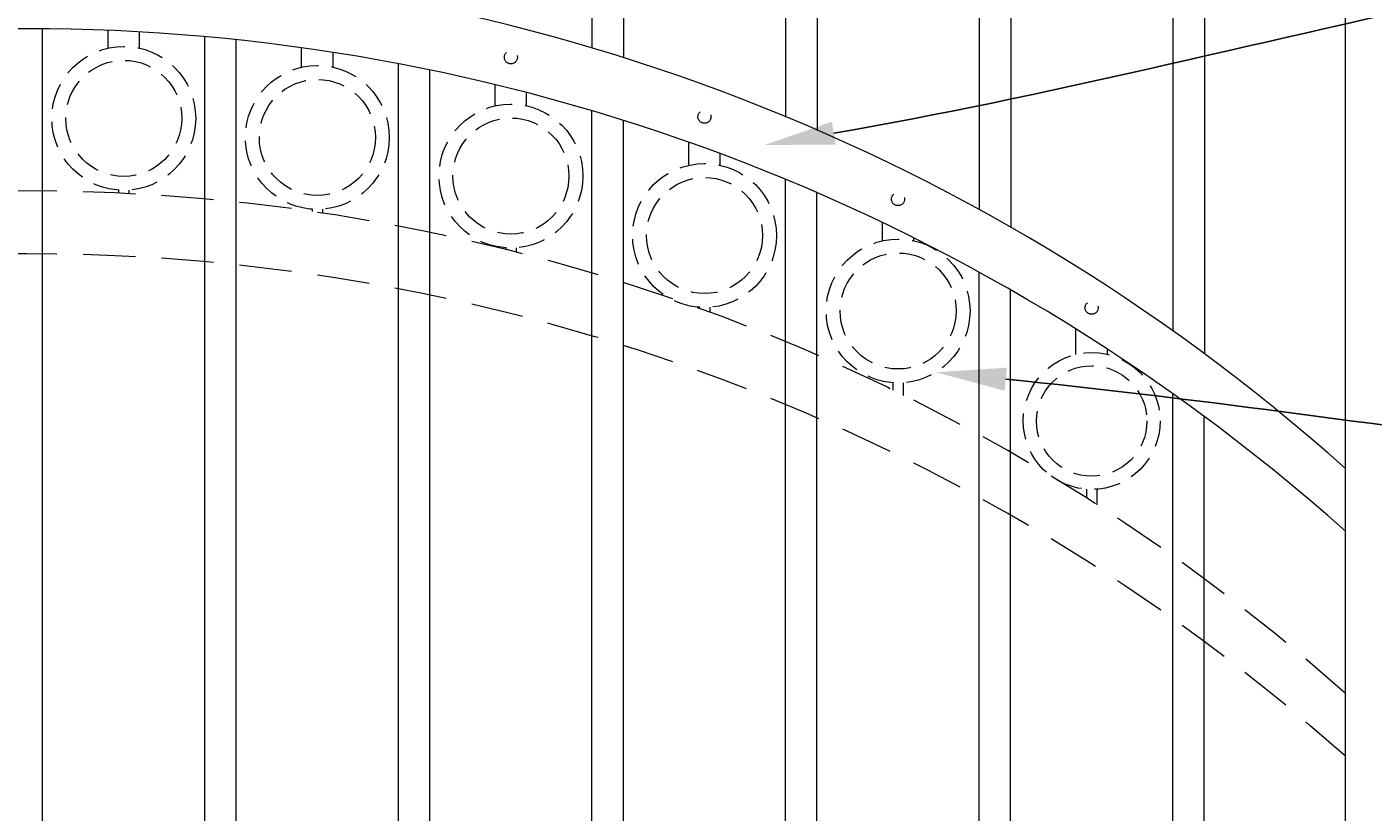
# Model space of a CAD drawing. Extents: x 5341 to 5599, y 525 to 705.
# Drawn here: x 5413 to 5445, y 642 to 661 of the extents above; entities that cross this region are included whole.
import ezdxf
from ezdxf import colors
from ezdxf.entities.mleader import LeaderData, LeaderLine
from ezdxf.math import Vec2, Vec3

# ---------------------------------------------------------------- set-up
doc = ezdxf.new("R2010")
doc.units = 0
doc.header["$LTSCALE"] = 10
doc.header["$MEASUREMENT"] = 0
doc.linetypes.add('HIDDEN', pattern=[0.375, 0.25, -0.125])
doc.linetypes.add('HIDDEN2', pattern=[0.1875, 0.125, -0.0625])
for name, color, linetype, lineweight in [('3', 6, 'CONTINUOUS', 20), ('4', 80, 'CONTINUOUS', 15), ('5', 50, 'CONTINUOUS', 9)]:
    doc.layers.add(name, color=color, linetype=linetype, lineweight=lineweight)
doc.styles.get("Standard").update_dxf_attribs({"font": 'txt.shx', "height": 0.09375})

msp = doc.modelspace()

# ---------------------------------------------------------------- linework, layer by layer
at = {"layer": '3'}
msp.add_line((5444.05525, 631.74156), (5444.05525, 669.53267), dxfattribs=at)
for centre in [(5412.55525, 615.19084), (5412.55525, 613.69084)]:
    msp.add_arc(centre, 47.34375, 48.291084, 131.708916, dxfattribs=at)
at = {"layer": '4'}
for p, q in [((5412.93025, 604.57086), (5412.93025, 661.0331)), ((5416.80525, 604.57086), (5416.80525, 660.84345)), ((5417.55525, 604.57086), (5417.55525, 660.76982)), ((5421.43025, 604.57086), (5421.43025, 660.1953)), ((5422.18025, 604.57086), (5422.18025, 660.04588)), ((5426.05525, 604.57086), (5426.05525, 659.06904)), ((5426.80525, 604.57086), (5426.80525, 658.83913)), ((5430.68025, 604.57086), (5430.68025, 657.42772)), ((5431.43025, 604.57086), (5431.43025, 657.10933)), ((5435.30525, 604.57086), (5435.30525, 655.21033)), ((5436.05525, 604.57086), (5436.05525, 654.79048)), ((5439.93025, 604.57086), (5439.93025, 652.31777)), ((5440.68025, 604.57086), (5440.68025, 651.77515))]:
    msp.add_line(p, q, dxfattribs=at)
for points in [[(5426.0622, 660.56697), (5426.0622, 677.03936)], [(5426.8122, 677.03936), (5426.8122, 660.33694)], [(5430.6872, 658.92485), (5430.6872, 675.25723)], [(5431.4372, 675.25723), (5431.4372, 658.60631)], [(5435.3122, 656.70652), (5435.3122, 672.87802)], [(5436.0622, 672.87802), (5436.0622, 656.28651)], [(5439.9372, 653.81285), (5439.9372, 669.78903)], [(5440.6872, 669.78903), (5440.6872, 653.27002)]]:
    msp.add_lwpolyline(points, dxfattribs=at)
at = {"layer": '5', "linetype": 'HIDDEN'}
for p, q in [((5414.49403, 660.56903), (5414.49403, 660.99488)), ((5415.24403, 660.56903), (5415.24403, 660.95818)), ((5419.11903, 660.11449), (5419.11903, 660.57738)), ((5419.86903, 660.11449), (5419.86903, 660.46625)), ((5423.74403, 659.19192), (5423.74403, 659.69347)), ((5424.49403, 659.19192), (5424.49403, 659.50455)), ((5428.36903, 657.77219), (5428.36903, 658.31544)), ((5429.11903, 657.77219), (5429.11903, 658.04253)), ((5414.74403, 657.1782), (5414.74403, 657.10897)), ((5414.99403, 657.1782), (5414.99403, 657.09674)), ((5419.36903, 656.72366), (5419.36903, 656.6667)), ((5419.61903, 656.72366), (5419.61903, 656.62966)), ((5432.99403, 655.97037), (5432.99403, 656.39549)), ((5423.99403, 655.80108), (5423.99403, 655.75694)), ((5424.24403, 655.80108), (5424.24403, 655.69397)), ((5433.74403, 655.97037), (5433.74403, 656.02837)), ((5428.61903, 654.38136), (5428.61903, 654.35106)), ((5428.86903, 654.38136), (5428.86903, 654.26009)), ((5437.61903, 653.25589), (5437.61903, 653.85597)), ((5438.36903, 653.25589), (5438.36903, 653.37811)), ((5433.24403, 652.57953), (5433.24403, 652.39994)), ((5433.49403, 652.57953), (5433.49403, 652.27757)), ((5437.86903, 650.03695), (5437.86903, 649.82388)), ((5438.11903, 650.03695), (5438.11903, 649.66461))]:
    msp.add_line(p, q, dxfattribs=at)
at = {"layer": '5', "linetype": 'HIDDEN2', "ltscale": 0.5}
for centre, radius in [((5414.86903, 658.89205), 1.7184), ((5424.11775, 660.35096), 0.15625), ((5414.86903, 658.89205), 1.38581), ((5419.49403, 658.43751), 1.7184), ((5419.49403, 658.43751), 1.38581), ((5424.11903, 657.51493), 1.7184), ((5428.74275, 658.93124), 0.15625), ((5424.11903, 657.51493), 1.38581), ((5428.74403, 656.09521), 1.7184), ((5428.74403, 656.09521), 1.38581), ((5433.36775, 656.9646), 0.15625), ((5433.36903, 654.29338), 1.7184), ((5433.36903, 654.29338), 1.38581), ((5437.99275, 654.37033), 0.15625), ((5437.99403, 651.66584), 1.63368), ((5437.99403, 651.66584), 1.31748)]:
    msp.add_circle(centre, radius, dxfattribs=at)
at = {"layer": '5', "linetype": 'HIDDEN2'}
for centre in [(5412.55525, 609.81584), (5412.55525, 608.31584)]:
    msp.add_arc(centre, 47.34375, 48.291084, 131.708916, dxfattribs=at)

# ---------------------------------------------------------------- leaders
at = {"layer": '5'}
ml = msp.add_multileader_mtext('Standard', dxfattribs=at)
ml.set_content('')
ml.set_leader_properties()
ml.build(insert=Vec2(0, 0))
ml.multileader.update_dxf_attribs({"leader_type": 2, "text_right_attachment_type": 6, "dogleg_length": 0.4032, "arrow_head_size": 1.68})
ctx = ml.context
ctx.base_point, ctx.char_height, ctx.arrow_head_size, ctx.landing_gap_size, ctx.plane_origin = Vec3(5462.06722, 663.71992), 0.09375, 1.68, 0.09, Vec3(5462.02402, 663.71992)
ctx.right_attachment = 6
notes = []
notes.append((ctx, [(0, (1, 1, 0), (5461.66402, 663.71992), (1, 0), 0.4032, [(0, [(5430.17535, 658.25595)], 0, [])])]))
ctx.mtext, ml.multileader.dxf.content_type = None, 0
ml = msp.add_multileader_mtext('Standard', dxfattribs=at)
ml.set_content('')
ml.set_leader_properties()
ml.build(insert=Vec2(0, 0))
ml.multileader.update_dxf_attribs({"leader_type": 2, "text_right_attachment_type": 6, "dogleg_length": 0.4032, "arrow_head_size": 1.68})
ctx = ml.context
ctx.base_point, ctx.char_height, ctx.arrow_head_size, ctx.landing_gap_size, ctx.plane_origin = Vec3(5462.50822, 650.03376), 0.09375, 1.68, 0.09, Vec3(5462.46502, 650.03376)
ctx.right_attachment = 6
notes.append((ctx, [(0, (1, 1, 0), (5462.10502, 650.03376), (1, 0), 0.4032, [(0, [(5434.26937, 652.82973)], 0, [])])]))
ctx.mtext, ml.multileader.dxf.content_type = None, 0
for ctx, leaders in notes:
    for number, flags, end, landing, length, lines in leaders:
        leader = LeaderData()
        leader.index, (leader.has_last_leader_line, leader.has_dogleg_vector, leader.attachment_direction) = number, flags
        leader.last_leader_point, leader.dogleg_vector, leader.dogleg_length = Vec3(end), Vec3(landing), length
        for number, points, colour, breaks in lines:
            line = LeaderLine()
            line.index, line.vertices, line.color, line.breaks = number, Vec3.list(points), colors.encode_raw_color(colour), breaks
            leader.lines.append(line)
        ctx.leaders.append(leader)

doc.saveas('drawing.dxf')
